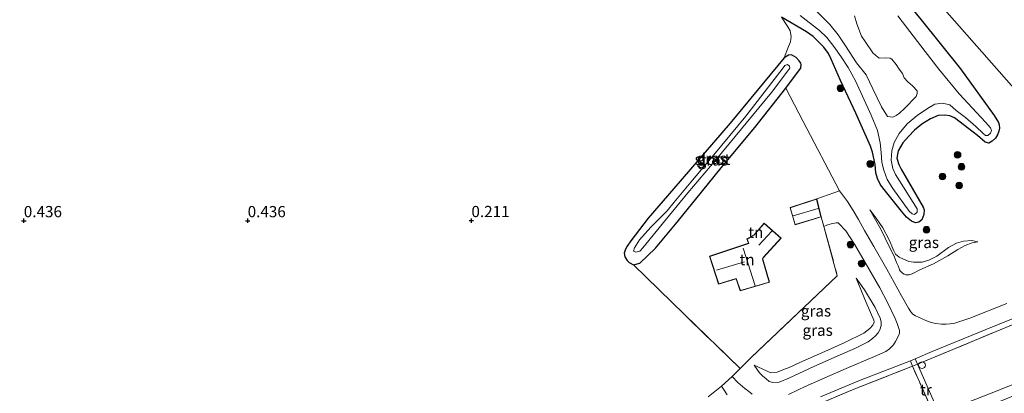
# Model space of a CAD drawing. Units: metres. Extents: x 59997 to 70010, y 406249 to 412501.
# Drawn here: x 64599 to 64819, y 406812 to 406895 of the extents above; entities that cross this region are included whole.
import ezdxf
from ezdxf.enums import TextEntityAlignment as Align

# ---------------------------------------------------------------- set-up
doc = ezdxf.new("R2010")
doc.units = ezdxf.units.M
doc.linetypes.add('IE-TERREINAFSCHEIDING', pattern=[10, 8, -2])
doc.layers.get('0').update_dxf_attribs({"lineweight": 25})
for name, color, linetype, lineweight in [('B-ME-GR-BOOM-S-B1', 93, 'Continuous', 18), ('B-ME-GW-HOOGTEPUNT-S-B1', 10, 'Continuous', 25), ('B-ME-GW-INSTEEKWATERGANG-L-B1', 10, 'Continuous', 25), ('B-ME-GW-KRUINLIJN-L-B1', 93, 'Continuous', 18), ('B-ME-GW-TEENLIJN-L-B1', 93, 'Continuous', 18), ('B-ME-IE-GRASLAND-GV-B6', 93, 'Continuous', 18), ('B-ME-IE-GRONDWERKLIJN-GROND_INGERICHT-GV-B6', 253, 'Continuous', 18), ('B-ME-IE-HULPGEOMETRIE-L-B1', 53, 'Continuous', 18), ('B-ME-IE-INRICHTINGSELEMENT-S-B1', 253, 'Continuous', 18), ('B-ME-IE-TERREINAFSCHEIDING-DOORGANG-L-B1', 8, 'IE-TERREINAFSCHEIDING-KUNSTMATIG-OPEN', 18), ('B-ME-IE-TERREINAFSCHEIDING-RASTERHEKWERK-L-B1', 8, 'IE-TERREINAFSCHEIDING', 18), ('B-ME-KG-KADASTRAAL-DAKRAND-L-B1', 13, 'Continuous', 18), ('B-ME-KG-KADASTRAAL-NOKLIJN-L-B1', 13, 'Continuous', 18), ('B-ME-OG-BEBOUWING-GV-B6', 173, 'Continuous', 18), ('B-ME-OG-WATER-GV-B6', 153, 'Continuous', 18), ('B-ME-VH-VERH_SOORT-BITUMEN-GV-B6', 8, 'IE-TERREINAFSCHEIDING-NATUURLIJK-HOUTWAL', 18), ('B-ME-VH-VERH_SOORT-GV-B6', 8, 'Continuous', 18), ('B-ME-VH-VERH_SOORT-HALF_VERHARDING-GV-B6', 8, 'IE-TERREINAFSCHEIDING-NATUURLIJK-HOUTWAL', 18)]:
    doc.layers.add(name, color=color, linetype=linetype, lineweight=lineweight)
doc.styles.add('NLCS-ISO', font='NLCS-ISO.TTF')
doc.linetypes.add('IE-TERREINAFSCHEIDING-KUNSTMATIG-OPEN', pattern='A,7,-1.5,[67,NLCS.SHX,S=0.75,R=0,X=0,Y=0],-1.5', length=10)
doc.linetypes.add('IE-TERREINAFSCHEIDING-NATUURLIJK-HOUTWAL', pattern='A,7,-1.5,[67,NLCS.SHX,S=0.75,R=45,X=0,Y=0],-1.5,7,-1.5,[70,NLCS.SHX,S=0.75,R=0,X=0,Y=0],-1.5', length=20)

# ---------------------------------------------------------------- blocks, each defined once
blk = doc.blocks.new('dtb')
blk.add_circle((0, 0), 0.75)
blk = doc.blocks.new('boom')
blk.add_hatch(color=256).paths.add_polyline_path([(-0.75, 0, 1), (0.75, 0, 1)])
blk.add_circle((0, 0), 0.75)
blk = doc.blocks.new('hoogtepunt')
for p, q in [((-0.5, 0), (0.5, 0)), ((0, 0.5), (0, -0.5))]:
    blk.add_line(p, q)

msp = doc.modelspace()

# ---------------------------------------------------------------- linework, layer by layer
at = {"layer": 'B-ME-GW-INSTEEKWATERGANG-L-B1'}
for points in [[(64794.1762, 406902.4705, -0.0371), (64800.4176, 406894.8247, -0.1362), (64809.2467, 406883.8498, -0.1858), (64816.7506, 406873.4426, -0.2849), (64817.675, 406871.895, -0.321), (64817.8255, 406871.3986, -0.2849), (64817.9036, 406870.6453, -0.2849), (64817.7767, 406869.942, -0.2849), (64817.4878, 406869.15, -0.2849), (64817.0299, 406868.3924, -0.2849), (64816.3042, 406867.7075, -0.2849), (64815.5789, 406867.3222, -0.3344), (64814.7503, 406867.4986, -0.4466), (64813.0255, 406868.9829, -0.5491), (64807.895, 406872.936, -0.795), (64806.844, 406873.411, -0.875), (64805.696, 406873.533, -0.862), (64804.2, 406873.446, -0.85), (64802.51, 406872.729, -0.854), (64800.585, 406871.552, -0.854), (64798.973, 406870.22, -0.845), (64797.578, 406868.815, -0.837), (64796.336, 406867.337, -0.826), (64795.289, 406865.588, -0.818), (64795.027, 406863.972, -0.81), (64795.48, 406862.546, -0.808), (64795.97, 406861.511, -0.789), (64800.914, 406852.994, -0.139), (64801.079, 406852.441, -0.008), (64801.036, 406851.412, 0.121), (64800.607, 406850.233, 0.199), (64799.923, 406849.71, 0.312), (64799.152, 406849.512, 0.323), (64798.282, 406849.911, 0.325), (64797.176, 406850.764, 0.318), (64796.02, 406852.14, 0.297), (64792.463, 406856.567, 0.1), (64791.358, 406857.988, 0.024), (64790.663, 406859.413, -0.018), (64790.29, 406860.702, 0.015), (64790.192, 406862.511, 0.02), (64789.601, 406865.313, -0.021), (64789.113, 406866.646, -0.014), (64785.872, 406873.959, -0.029), (64782.442, 406881.238, -0.098), (64780.31, 406886, -0.16), (64779.741, 406887.263, -0.169), (64778.67, 406888.674, -0.155), (64776.31, 406891.078, -0.077), (64774.822, 406892.105, -0.016), (64769.2502, 406895.4063, -0.004)], [(64736.168, 406840.142, 0.137), (64737.582, 406840.502, 0.055), (64741.099, 406843.887, 0.097), (64745.537, 406849.202, 0.163), (64750.079, 406854.821, 0.237), (64755.797, 406861.772, 0.28), (64763.32, 406870.759, 0.282), (64770.1759, 406879.5636, 0.1942), (64772.8449, 406883.0296, 0.0951), (64773.5786, 406884.0408, 0.0455), (64773.6479, 406884.8289, 0.0455), (64773.534, 406885.1307, 0.0455), (64773.2224, 406885.6591, 0.0455), (64772.5205, 406886.403, 0.0455), (64771.4935, 406886.9873, 0.0455), (64770.7768, 406886.911, 0.0951), (64769.8586, 406886.331, 0.1942), (64757.8001, 406871.7885, 0.0951), (64745.2018, 406857.1856, -0.004), (64739.4922, 406850.5465, -0.004), (64735.5572, 406845.4898, 0.0951), (64734.7423, 406844.3499, 0.1447), (64734.3677, 406843.6673, 0.1447), (64734.1289, 406842.7634, 0.1447), (64734.2648, 406841.9252, 0.1447), (64734.752, 406841.121, 0.154), (64735.237, 406840.696, 0.147), (64736.168, 406840.142, 0.137)]]:
    msp.add_polyline3d(points, dxfattribs=at)
at = {"layer": 'B-ME-GW-KRUINLIJN-L-B1'}
for points in [[(64788.9993, 406852.4131, 0.2446), (64790.3864, 406850.6071, 0.5419), (64791.8491, 406848.4, 0.7401), (64793.2843, 406845.7507, 1.0374), (64794.1349, 406843.7904, 1.2357), (64794.3235, 406843.2556, 1.4339), (64794.7137, 406842.5741, 1.4339), (64795.5075, 406841.8982, 1.4339), (64797.7054, 406840.9337, 1.4339), (64798.7533, 406840.7301, 1.4339), (64800.6295, 406840.7855, 1.4339), (64802.1501, 406841.2252, 1.533), (64803.9082, 406842.1186, 1.533), (64806.5742, 406844.0325, 1.4339), (64808.3468, 406844.9795, 1.2357), (64809.8839, 406845.4378, 1.1366), (64811.7911, 406845.5653, 0.9383), (64813.0696, 406845.3223, 0.8392)], [(64763.129, 406817.752, 0.44), (64763.8096, 406816.8322, 0.5915), (64764.363, 406816.0715, 0.6906), (64764.9998, 406815.3862, 0.8392), (64765.821, 406814.712, 0.993), (64766.4814, 406814.1785, 1.087), (64767.2856, 406813.9433, 1.087), (64768.7042, 406814.0254, 1.087), (64770.8532, 406814.8539, 1.087), (64776.4404, 406817.4915, 1.087), (64782.343, 406820.0696, 0.9879), (64785.607, 406821.4952, 0.9879), (64788.576, 406822.9883, 0.9879), (64789.5465, 406823.7492, 1.0374), (64790.2226, 406824.3599, 1.0374), (64790.8359, 406824.9934, 1.0374), (64791.1942, 406825.6944, 1.0374), (64791.4933, 406826.6094, 1.0374), (64791.5069, 406827.4463, 1.0374), (64791.2571, 406828.2856, 1.0374), (64790.1455, 406830.6777, 0.8888), (64787.748, 406834.577, 0.641), (64785.889, 406837.204, 0.381)], [(64804.4715, 406806.9948, 6.6473), (64817.787, 406812.1918, 6.5594), (64832.5651, 406818.1239, 6.5302), (64863.8141, 406831.159, 6.7058)]]:
    msp.add_polyline3d(points, dxfattribs=at)
at = {"layer": 'B-ME-GW-TEENLIJN-L-B1'}
for points in [[(64788.9993, 406852.4131, 0.2446), (64791.5037, 406847.9447, 0.3437), (64793.2952, 406844.2778, 0.4428), (64794.3959, 406842.0809, 0.641), (64794.9647, 406840.7186, 0.7401), (64795.3101, 406839.9289, 0.7401), (64795.4975, 406839.3753, 0.8392), (64795.6278, 406839.0812, 0.8392), (64795.7841, 406838.836, 0.8392), (64796.0563, 406838.5207, 0.8392), (64796.2922, 406838.2849, 0.8392), (64796.6535, 406838.0463, 0.8392), (64796.9774, 406837.9052, 0.8392), (64797.3692, 406837.8989, 0.8392), (64797.7849, 406837.9391, 0.8392), (64798.4626, 406838.1716, 0.8392), (64800.1325, 406839.0696, 0.8392), (64803.2041, 406840.3917, 0.8392), (64806.3898, 406842.1784, 0.8392), (64808.5937, 406843.609, 0.8392), (64810.2669, 406844.4806, 0.8392), (64811.7994, 406845.0445, 0.8392), (64813.0696, 406845.3223, 0.8392)], [(64785.889, 406837.204, 0.381), (64788.145, 406831.733, 0.585), (64789.832, 406827.841, 0.44), (64789.904, 406827.342, 0.421), (64789.664, 406826.703, 0.417), (64788.99, 406825.946, 0.437), (64787.612, 406824.941, 0.464), (64783.411, 406822.836, 0.657), (64779.586, 406821.119, 0.619), (64773.354, 406818.413, 0.565), (64770.965, 406817.297, 0.475), (64769.545, 406816.77, 0.469), (64768.246, 406816.244, 0.478), (64766.849, 406816.093, 0.475), (64763.129, 406817.752, 0.44)]]:
    msp.add_polyline3d(points, dxfattribs=at)
at = {"layer": 'B-ME-IE-GRASLAND-GV-B6'}
for points in [[(64753.1137, 406956.7238, 0.3618), (64833.3327, 406865.7306, 0.1017)], [(64753.1137, 406956.7238, 0.3618), (64762.0521, 406951.2625, 0.3951), (64781.0748, 406939.6289, 0.3951), (64808.0296, 406923.1733, 0.296), (64830.9328, 406909.2384, 0.296), (64845.7923, 406899.9254, 0.296), (64859.3303, 406891.56, 0.1969), (64868.9961, 406885.752, 0.0978), (64869.9319, 406885.0485, 0.0978), (64870.39, 406884.4057, 0.0978), (64870.6176, 406883.8025, 0.0978), (64870.8392, 406883.3046, 0.0978), (64870.7622, 406882.8072, 0.0978), (64870.5741, 406882.409, 0.0978), (64869.865, 406881.9105, 0.0978), (64867.3374, 406881.2725, 0.0978), (64861.5395, 406880.394, 0.1969), (64858.2452, 406879.3423, 0.0978), (64848.6937, 406875.8883, 0.0978), (64843.2389, 406873.2678, 0.0978), (64835.775, 406867.9778, 0.0978), (64833.5382, 406865.9117, 0.0978), (64833.3327, 406865.7306, 0.1017), (64753.1137, 406956.7238, 0.3618)], [(64794.1762, 406902.4705, -0.0371), (64800.4176, 406894.8247, -0.1362), (64809.2467, 406883.8498, -0.1858), (64816.7506, 406873.4426, -0.2849), (64817.675, 406871.895, -0.321), (64817.8255, 406871.3986, -0.2849), (64817.9036, 406870.6453, -0.2849), (64817.7767, 406869.942, -0.2849), (64817.4878, 406869.15, -0.2849), (64817.0299, 406868.3924, -0.2849), (64816.3042, 406867.7075, -0.2849), (64815.5789, 406867.3222, -0.3344), (64814.7503, 406867.4986, -0.4466), (64813.0255, 406868.9829, -0.5491), (64807.895, 406872.936, -0.795), (64806.844, 406873.411, -0.875), (64805.696, 406873.533, -0.862), (64804.2, 406873.446, -0.85), (64802.51, 406872.729, -0.854), (64800.585, 406871.552, -0.854), (64798.973, 406870.22, -0.845), (64797.578, 406868.815, -0.837), (64796.336, 406867.337, -0.826), (64795.289, 406865.588, -0.818), (64795.027, 406863.972, -0.81), (64795.48, 406862.546, -0.808), (64795.97, 406861.511, -0.789), (64800.914, 406852.994, -0.139), (64801.079, 406852.441, -0.008), (64801.036, 406851.412, 0.121), (64800.607, 406850.233, 0.199), (64799.923, 406849.71, 0.312), (64799.152, 406849.512, 0.323), (64798.282, 406849.911, 0.325), (64797.176, 406850.764, 0.318), (64796.02, 406852.14, 0.297), (64792.463, 406856.567, 0.1), (64791.358, 406857.988, 0.024), (64790.663, 406859.413, -0.018), (64790.29, 406860.702, 0.015), (64790.192, 406862.511, 0.02), (64789.601, 406865.313, -0.021), (64789.113, 406866.646, -0.014), (64785.872, 406873.959, -0.029), (64782.442, 406881.238, -0.098), (64780.31, 406886, -0.16), (64779.741, 406887.263, -0.169), (64778.67, 406888.674, -0.155), (64776.31, 406891.078, -0.077), (64774.822, 406892.105, -0.016), (64769.2502, 406895.4063, -0.004)], [(64819.5822, 406831.5533, 1.2179), (64811.276, 406828.2541, 1.1593), (64809.0769, 406827.5098, 1.1593), (64807.9567, 406827.1792, 1.1593), (64806.919, 406826.9775, 1.1593), (64805.9963, 406826.9288, 1.1593), (64804.988, 406826.9163, 1.13), (64803.7156, 406827.0482, 1.1008), (64802.7023, 406827.2747, 1.0422), (64801.4976, 406827.7282, 1.0422), (64800.5019, 406828.1641, 0.9837), (64799.1481, 406828.7928, 0.9251), (64798.6046, 406829.1535, 0.9251), (64798.1535, 406829.697, 0.8666), (64797.6345, 406830.4861, 0.808), (64796.0245, 406833.261, 0.7024), (64792.7771, 406839.1783, 0.5537), (64789.8985, 406844.2777, 0.3017), (64788.8419, 406846.0428, 0.2272), (64787.7681, 406847.8525, 0.1821), (64786.4174, 406850.2872, 0.1035), (64785.258, 406852.2728, 0.1035), (64783.9657, 406854.2771, 0.1035), (64782.2039, 406856.6509, 0.1035), (64774.058, 406872.154, 0.263), (64770.1759, 406879.5636, 0.1942), (64772.8449, 406883.0296, 0.0951), (64773.5786, 406884.0408, 0.0455), (64773.6479, 406884.8289, 0.0455), (64773.534, 406885.1307, 0.0455), (64773.2224, 406885.6591, 0.0455), (64772.5205, 406886.403, 0.0455), (64771.4935, 406886.9873, 0.0455), (64770.7768, 406886.911, 0.0951), (64769.8586, 406886.331, 0.1942), (64770.826, 406888.888, 0.033), (64771.215, 406889.899, -0.021), (64771.4247, 406891.1001, -0.004), (64771.1772, 406892.3548, -0.0536), (64770.6564, 406893.2661, -0.004), (64769.2502, 406895.4063, -0.004), (64774.822, 406892.105, -0.016), (64776.31, 406891.078, -0.077), (64778.67, 406888.674, -0.155), (64779.741, 406887.263, -0.169), (64780.31, 406886, -0.16), (64782.442, 406881.238, -0.098), (64785.872, 406873.959, -0.029), (64789.113, 406866.646, -0.014), (64789.601, 406865.313, -0.021), (64790.192, 406862.511, 0.02), (64790.29, 406860.702, 0.015), (64790.663, 406859.413, -0.018), (64791.358, 406857.988, 0.024), (64792.463, 406856.567, 0.1), (64796.02, 406852.14, 0.297), (64797.176, 406850.764, 0.318), (64798.282, 406849.911, 0.325), (64799.152, 406849.512, 0.323), (64799.923, 406849.71, 0.312), (64800.607, 406850.233, 0.199), (64801.036, 406851.412, 0.121), (64801.079, 406852.441, -0.008), (64800.914, 406852.994, -0.139), (64795.97, 406861.511, -0.789), (64795.48, 406862.546, -0.808), (64795.027, 406863.972, -0.81), (64795.289, 406865.588, -0.818), (64796.336, 406867.337, -0.826), (64797.578, 406868.815, -0.837), (64798.973, 406870.22, -0.845), (64800.585, 406871.552, -0.854), (64802.51, 406872.729, -0.854), (64804.2, 406873.446, -0.85), (64805.696, 406873.533, -0.862), (64806.844, 406873.411, -0.875), (64807.895, 406872.936, -0.795), (64813.0255, 406868.9829, -0.5491), (64814.7503, 406867.4986, -0.4466), (64815.5789, 406867.3222, -0.3344), (64816.3042, 406867.7075, -0.2849), (64817.0299, 406868.3924, -0.2849), (64817.4878, 406869.15, -0.2849), (64817.7767, 406869.942, -0.2849), (64817.9036, 406870.6453, -0.2849), (64817.8255, 406871.3986, -0.2849), (64817.675, 406871.895, -0.321), (64816.7506, 406873.4426, -0.2849), (64809.2467, 406883.8498, -0.1858), (64800.4176, 406894.8247, -0.1362), (64794.1762, 406902.4705, -0.0371)], [(64773.442, 406895.736, -1.3915), (64777.73, 406892.438, -1.3915), (64779.362, 406890.852, -1.3915), (64780.963, 406888.853, -1.3915), (64782.601, 406886.526, -1.3915), (64784.116, 406884.207, -1.3915), (64785.807, 406881.218, -1.3915), (64789.252, 406873.577, -1.3915), (64790.657, 406870.096, -1.3915), (64791.3, 406867.339, -1.3915), (64791.505, 406865.21, -1.3915), (64791.676, 406862.987, -1.3915), (64792.09, 406861.244, -1.3915), (64792.819, 406859.166, -1.3915), (64794.073, 406857.152, -1.3915), (64797.745, 406852.141, -1.3915), (64798.414, 406851.556, -1.3915), (64798.978, 406851.41, -1.3915), (64799.517, 406851.937, -1.3915), (64799.514, 406852.63, -1.3915), (64794.671, 406860.279, -1.3915), (64794.123, 406861.637, -1.3915), (64793.701, 406863.477, -1.3915), (64793.868, 406865.578, -1.3915), (64794.418, 406867.441, -1.3915), (64795.522, 406869.471, -1.3915), (64797.3, 406871.629, -1.3915), (64799.552, 406873.46, -1.3915), (64801.84, 406875.039, -1.3915), (64803.4697, 406875.9721, -1.3915), (64805.2118, 406876.2564, -1.3915), (64806.8354, 406875.8428, -1.3915), (64808.2788, 406874.5837, -1.3915), (64810.3278, 406873.0345, -1.3915), (64812.6669, 406871.0364, -1.3915), (64814.2591, 406869.4883, -1.3915), (64814.8343, 406869, -1.3915), (64815.3169, 406869.0193, -1.3915), (64815.9271, 406869.5325, -1.3915), (64816.1473, 406870.1469, -1.3915), (64815.9447, 406870.747, -1.3915), (64814.7852, 406871.9938, -1.3915), (64808.914, 406878.3305, -1.3915), (64804.4005, 406883.7748, -1.3915), (64801.3445, 406887.7645, -1.3915), (64795.2131, 406895.7028, -1.3915)], [(64793.9187, 406886.0059, -1.3942), (64794.8675, 406884.8241, -1.3942), (64795.5583, 406883.8394, -1.3942), (64796.2697, 406882.803, -1.3942), (64796.6382, 406881.9059, -1.3942), (64797.4861, 406880.9478, -1.3942), (64798.5388, 406880.1074, -1.3942), (64799.5539, 406879, -1.3942), (64799.5715, 406878.383, -1.3942), (64799.31, 406877.7149, -1.3942), (64796.7137, 406875.0248, -1.3942), (64795.5937, 406873.9547, -1.3942), (64794.8468, 406873.4531, -1.3942), (64794.0752, 406873.0738, -1.3942), (64792.9552, 406873.2395, -1.3942), (64791.545, 406875.4014, -1.3942), (64789.6252, 406879.388, -1.3942), (64788.1773, 406882.5187, -1.3942), (64785.9784, 406885.2183, -1.3942), (64783.5064, 406888.997, -1.3942), (64781.9045, 406891.4304, -1.3942), (64780.0274, 406893.7422, -1.3942), (64777.1116, 406896.6482, -1.3942)], [(64785.5369, 406895.7332, -1.3942), (64786.0982, 406893.929, -1.3942), (64787.1188, 406891.18, -1.3942), (64787.9642, 406889.957, -1.3942), (64789.6219, 406887.4738, -1.3942), (64790.3464, 406886.8265, -1.3942), (64791.0296, 406886.2827, -1.3942), (64792.5592, 406886.3522, -1.3942), (64793.4995, 406886.2468, -1.3942), (64793.9187, 406886.0059, -1.3942)], [(64769.8586, 406886.331, 0.1942), (64770.7768, 406886.911, 0.0951), (64771.4935, 406886.9873, 0.0455), (64772.5205, 406886.403, 0.0455), (64773.2224, 406885.6591, 0.0455), (64773.534, 406885.1307, 0.0455), (64773.6479, 406884.8289, 0.0455), (64773.5786, 406884.0408, 0.0455), (64772.8449, 406883.0296, 0.0951), (64770.1759, 406879.5636, 0.1942), (64763.32, 406870.759, 0.282), (64755.797, 406861.772, 0.28), (64750.079, 406854.821, 0.237), (64745.537, 406849.202, 0.163), (64741.099, 406843.887, 0.097), (64737.582, 406840.502, 0.055), (64736.168, 406840.142, 0.137), (64735.237, 406840.696, 0.147), (64734.752, 406841.121, 0.154), (64734.2648, 406841.9252, 0.1447), (64734.1289, 406842.7634, 0.1447), (64734.3677, 406843.6673, 0.1447), (64734.7423, 406844.3499, 0.1447), (64735.5572, 406845.4898, 0.0951), (64739.4922, 406850.5465, -0.004), (64745.2018, 406857.1856, -0.004), (64757.8001, 406871.7885, 0.0951), (64769.8586, 406886.331, 0.1942)], [(64748.342, 406856.258, -0.704), (64754.626, 406863.652, -0.704), (64766.98, 406878.612, -0.704), (64770.691, 406883.41, -0.704), (64771.085, 406884.039, -0.704), (64771.016, 406884.495, -0.704), (64770.554, 406884.807, -0.704), (64770, 406884.589, -0.704), (64769.598, 406884.082, -0.704), (64761.257, 406873.343, -0.704), (64754.131, 406864.678, -0.704), (64749.006, 406858.601, -0.704), (64745.3013, 406854.1225, -0.704), (64743.6679, 406852.24, -0.704), (64740.023, 406848.534, -0.704), (64737.519, 406845.707, -0.704), (64736.399, 406843.972, -0.704), (64736.185, 406843.208, -0.704), (64736.686, 406842.962, -0.704), (64737.575, 406843.241, -0.704), (64738.271, 406843.969, -0.704), (64743.564, 406850.415, -0.704), (64748.342, 406856.258, -0.704)], [(64788.9993, 406852.4131, 0.2446), (64791.5037, 406847.9447, 0.3437), (64793.2952, 406844.2778, 0.4428), (64794.3959, 406842.0809, 0.641), (64794.9647, 406840.7186, 0.7401), (64795.3101, 406839.9289, 0.7401), (64795.4975, 406839.3753, 0.8392), (64795.6278, 406839.0812, 0.8392), (64795.7841, 406838.836, 0.8392), (64796.0563, 406838.5207, 0.8392), (64796.2922, 406838.2849, 0.8392), (64796.6535, 406838.0463, 0.8392), (64796.9774, 406837.9052, 0.8392), (64797.3692, 406837.8989, 0.8392), (64797.7849, 406837.9391, 0.8392), (64798.4626, 406838.1716, 0.8392), (64800.1325, 406839.0696, 0.8392), (64803.2041, 406840.3917, 0.8392), (64806.3898, 406842.1784, 0.8392), (64808.5937, 406843.609, 0.8392), (64810.2669, 406844.4806, 0.8392), (64811.7994, 406845.0445, 0.8392), (64813.0696, 406845.3223, 0.8392), (64811.7911, 406845.5653, 0.9383), (64809.8839, 406845.4378, 1.1366), (64808.3468, 406844.9795, 1.2357), (64806.5742, 406844.0325, 1.4339), (64803.9082, 406842.1186, 1.533), (64802.1501, 406841.2252, 1.533), (64800.6295, 406840.7855, 1.4339), (64798.7533, 406840.7301, 1.4339), (64797.7054, 406840.9337, 1.4339), (64795.5075, 406841.8982, 1.4339), (64794.7137, 406842.5741, 1.4339), (64794.3235, 406843.2556, 1.4339), (64794.1349, 406843.7904, 1.2357), (64793.2843, 406845.7507, 1.0374), (64791.8491, 406848.4, 0.7401), (64790.3864, 406850.6071, 0.5419), (64788.9993, 406852.4131, 0.2446)], [(64788.9993, 406852.4131, 0.2446), (64790.3864, 406850.6071, 0.5419), (64791.8491, 406848.4, 0.7401), (64793.2843, 406845.7507, 1.0374), (64794.1349, 406843.7904, 1.2357), (64794.3235, 406843.2556, 1.4339), (64794.7137, 406842.5741, 1.4339), (64795.5075, 406841.8982, 1.4339), (64797.7054, 406840.9337, 1.4339), (64798.7533, 406840.7301, 1.4339), (64800.6295, 406840.7855, 1.4339), (64802.1501, 406841.2252, 1.533), (64803.9082, 406842.1186, 1.533), (64806.5742, 406844.0325, 1.4339), (64808.3468, 406844.9795, 1.2357), (64809.8839, 406845.4378, 1.1366), (64811.7911, 406845.5653, 0.9383), (64813.0696, 406845.3223, 0.8392), (64811.7994, 406845.0445, 0.8392), (64810.2669, 406844.4806, 0.8392), (64808.5937, 406843.609, 0.8392), (64806.3898, 406842.1784, 0.8392), (64803.2041, 406840.3917, 0.8392), (64800.1325, 406839.0696, 0.8392), (64798.4626, 406838.1716, 0.8392), (64797.7849, 406837.9391, 0.8392), (64797.3692, 406837.8989, 0.8392), (64796.9774, 406837.9052, 0.8392), (64796.6535, 406838.0463, 0.8392), (64796.2922, 406838.2849, 0.8392), (64796.0563, 406838.5207, 0.8392), (64795.7841, 406838.836, 0.8392), (64795.6278, 406839.0812, 0.8392), (64795.4975, 406839.3753, 0.8392), (64795.3101, 406839.9289, 0.7401), (64794.9647, 406840.7186, 0.7401), (64794.3959, 406842.0809, 0.641), (64793.2952, 406844.2778, 0.4428), (64791.5037, 406847.9447, 0.3437), (64788.9993, 406852.4131, 0.2446)], [(64759.983, 406817.015, 0.183), (64762.409, 406819.419, 0.252), (64781.707, 406837.716, 0.214), (64778.732, 406848.699, 0.216), (64779.344, 406848.995, 0.214), (64780.362, 406849.311, 0.212), (64781.482, 406849.557, 0.212), (64781.93, 406849.514, 0.212), (64782.076, 406849.399, 0.214), (64783.579, 406847.758, 0.207), (64785.558, 406844.751, 0.295), (64787.934, 406840.683, 0.386), (64791.2029, 406835.045, 0.6324), (64792.915, 406831.7683, 0.7641), (64794.6237, 406828.2208, 0.8959), (64795.0688, 406827.0767, 0.969), (64795.3775, 406826.1596, 1.0276), (64795.5741, 406825.4879, 1.0422), (64795.6355, 406824.8961, 1.0569), (64795.4104, 406824.3119, 1.0715), (64794.7392, 406823.0324, 1.128), (64794.2472, 406822.3559, 1.1554), (64793.8691, 406821.9259, 1.17), (64793.3645, 406821.441, 1.17), (64792.5516, 406820.8166, 1.1993), (64790.0297, 406819.7499, 1.1993), (64783.6803, 406817.0542, 1.2871), (64778.9389, 406814.9326, 1.3671), (64774.5467, 406813.0386, 1.3671), (64772.959, 406812.2986, 1.3671), (64770.8248, 406811.2547, 1.3423)], [(64799.6028, 406817.9962, 1.3795), (64799.2925, 406818.7065, 1.3796), (64799.1056, 406819.2257, 1.3827), (64802.8881, 406820.854, 1.3827), (64814.7212, 406825.6674, 1.3686), (64823.3341, 406829.1244, 1.3973), (64833.9221, 406833.2673, 1.4272), (64844.5011, 406837.6524, 1.3979), (64854.4737, 406841.7534, 1.3394), (64855.3011, 406840.8142, 1.3821), (64848.0133, 406837.776, 1.4406), (64833.9036, 406832.1238, 1.4909), (64828.1483, 406829.8466, 1.4909), (64799.6028, 406817.9962, 1.3795)], [(64763.129, 406817.752, 0.44), (64766.849, 406816.093, 0.475), (64768.246, 406816.244, 0.478), (64769.545, 406816.77, 0.469), (64770.965, 406817.297, 0.475), (64773.354, 406818.413, 0.565), (64779.586, 406821.119, 0.619), (64783.411, 406822.836, 0.657), (64787.612, 406824.941, 0.464), (64788.99, 406825.946, 0.437), (64789.664, 406826.703, 0.417), (64789.904, 406827.342, 0.421), (64789.832, 406827.841, 0.44), (64788.145, 406831.733, 0.585), (64785.889, 406837.204, 0.381), (64787.748, 406834.577, 0.641), (64790.1455, 406830.6777, 0.8888), (64791.2571, 406828.2856, 1.0374), (64791.5069, 406827.4463, 1.0374), (64791.4933, 406826.6094, 1.0374), (64791.1942, 406825.6944, 1.0374), (64790.8359, 406824.9934, 1.0374), (64790.2226, 406824.3599, 1.0374), (64789.5465, 406823.7492, 1.0374), (64788.576, 406822.9883, 0.9879), (64785.607, 406821.4952, 0.9879), (64782.343, 406820.0696, 0.9879), (64776.4404, 406817.4915, 1.087), (64770.8532, 406814.8539, 1.087), (64768.7042, 406814.0254, 1.087), (64767.2856, 406813.9433, 1.087), (64766.4814, 406814.1785, 1.087), (64765.821, 406814.712, 0.993), (64764.9998, 406815.3862, 0.8392), (64764.363, 406816.0715, 0.6906), (64763.8096, 406816.8322, 0.5915), (64763.129, 406817.752, 0.44)], [(64763.129, 406817.752, 0.44), (64763.8096, 406816.8322, 0.5915), (64764.363, 406816.0715, 0.6906), (64764.9998, 406815.3862, 0.8392), (64765.821, 406814.712, 0.993), (64766.4814, 406814.1785, 1.087), (64767.2856, 406813.9433, 1.087), (64768.7042, 406814.0254, 1.087), (64770.8532, 406814.8539, 1.087), (64776.4404, 406817.4915, 1.087), (64782.343, 406820.0696, 0.9879), (64785.607, 406821.4952, 0.9879), (64788.576, 406822.9883, 0.9879), (64789.5465, 406823.7492, 1.0374), (64790.2226, 406824.3599, 1.0374), (64790.8359, 406824.9934, 1.0374), (64791.1942, 406825.6944, 1.0374), (64791.4933, 406826.6094, 1.0374), (64791.5069, 406827.4463, 1.0374), (64791.2571, 406828.2856, 1.0374), (64790.1455, 406830.6777, 0.8888), (64787.748, 406834.577, 0.641), (64785.889, 406837.204, 0.381), (64788.145, 406831.733, 0.585), (64789.832, 406827.841, 0.44), (64789.904, 406827.342, 0.421), (64789.664, 406826.703, 0.417), (64788.99, 406825.946, 0.437), (64787.612, 406824.941, 0.464), (64783.411, 406822.836, 0.657), (64779.586, 406821.119, 0.619), (64773.354, 406818.413, 0.565), (64770.965, 406817.297, 0.475), (64769.545, 406816.77, 0.469), (64768.246, 406816.244, 0.478), (64766.849, 406816.093, 0.475), (64763.129, 406817.752, 0.44)], [(64777.9203, 406810.7462, 1.4088), (64786.6689, 406814.3703, 1.3795), (64798.0337, 406818.7814, 1.3795), (64798.2175, 406818.2775, 1.3795), (64798.4992, 406817.5664, 1.3795), (64785.65, 406812.492, 1.448), (64776.972, 406808.899, 1.461)], [(64762.6764, 406811.3512, 0.8978), (64761.85, 406811.9724, 0.7987), (64761.0174, 406812.5493, 0.6996), (64759.4964, 406813.9408, 0.5509), (64758.244, 406815.276, 0.478), (64759.983, 406817.015, 0.183)], [(64752.883, 406810.727, 0.398), (64755.826, 406813.114, 0.523)], [(64755.826, 406813.114, 0.523), (64756.3184, 406812.4397, 0.5276), (64757.1379, 406811.1748, 0.6763)]]:
    msp.add_polyline3d(points, dxfattribs=at)
at = {"layer": 'B-ME-IE-GRONDWERKLIJN-GROND_INGERICHT-GV-B6'}
for points in [[(64769.2502, 406895.4063, -0.004), (64770.6564, 406893.2661, -0.004), (64771.1772, 406892.3548, -0.0536), (64771.4247, 406891.1001, -0.004), (64771.215, 406889.899, -0.021), (64770.826, 406888.888, 0.033), (64769.8586, 406886.331, 0.1942), (64757.8001, 406871.7885, 0.0951), (64745.2018, 406857.1856, -0.004), (64739.4922, 406850.5465, -0.004), (64735.5572, 406845.4898, 0.0951), (64734.7423, 406844.3499, 0.1447), (64734.3677, 406843.6673, 0.1447), (64734.1289, 406842.7634, 0.1447), (64734.2648, 406841.9252, 0.1447), (64734.752, 406841.121, 0.154), (64735.237, 406840.696, 0.147), (64736.168, 406840.142, 0.137), (64747.548, 406829.091, 0.159), (64759.983, 406817.015, 0.183), (64758.244, 406815.276, 0.478), (64755.826, 406813.114, 0.523), (64752.883, 406810.727, 0.398)], [(64782.2039, 406856.6509, 0.1035), (64777.109, 406854.852, 0.228), (64771.146, 406852.92, 0.228), (64772.275, 406849.065, 0.228), (64778.12, 406850.853, 0.228), (64778.732, 406848.699, 0.216), (64781.707, 406837.716, 0.214), (64762.409, 406819.419, 0.252), (64759.983, 406817.015, 0.183), (64747.548, 406829.091, 0.159), (64736.168, 406840.142, 0.137), (64737.582, 406840.502, 0.055), (64741.099, 406843.887, 0.097), (64745.537, 406849.202, 0.163), (64750.079, 406854.821, 0.237), (64755.797, 406861.772, 0.28), (64763.32, 406870.759, 0.282), (64770.1759, 406879.5636, 0.1942), (64774.058, 406872.154, 0.263), (64782.2039, 406856.6509, 0.1035)], [(64761.532, 406845.943, 0.224), (64761.872, 406844.978, 0.224), (64753.132, 406842.07, 0.224), (64755.197, 406835.882, 0.224), (64759.1, 406837.042, 0.224), (64760.016, 406834.349, 0.224), (64766.577, 406836.276, 0.224), (64765.057, 406841.415, 0.224), (64765.179, 406841.742, 0.282), (64769.147, 406846.14, 0.301), (64765.379, 406849.482, 0.224), (64763.028, 406846.788, 0.224), (64761.532, 406845.943, 0.224)], [(64799.6028, 406817.9962, 1.3795), (64828.1483, 406829.8466, 1.4909), (64833.9036, 406832.1238, 1.4909), (64848.0133, 406837.776, 1.4406), (64855.3011, 406840.8142, 1.3821), (64863.8141, 406831.159, 6.7058), (64832.5651, 406818.1239, 6.5302), (64817.787, 406812.1918, 6.5594), (64804.4715, 406806.9948, 6.6473), (64799.6028, 406817.9962, 1.3795)], [(64804.4715, 406806.9948, 6.6473), (64817.787, 406812.1918, 6.5594), (64832.5651, 406818.1239, 6.5302), (64863.8141, 406831.159, 6.7058), (64864.6491, 406830.2115, 6.7236), (64865.4853, 406829.2628, 6.618), (64833.3992, 406815.8945, 6.5009), (64805.4563, 406804.6043, 6.5887), (64804.9625, 406805.8335, 6.6765), (64804.4715, 406806.9948, 6.6473)], [(64776.972, 406808.899, 1.461), (64785.65, 406812.492, 1.448), (64798.4992, 406817.5664, 1.3795), (64803.4284, 406806.5339, 6.6765)]]:
    msp.add_polyline3d(points, dxfattribs=at)
at = {"layer": 'B-ME-IE-HULPGEOMETRIE-L-B1'}
msp.add_polyline3d([(64715.467, 406999.426, 0.627), (64753.1137, 406956.7238, 0.3618), (64833.3327, 406865.7306, 0.1017), (64846.2006, 406851.1337, 0.4206), (64850.8083, 406845.9107, 0.9965), (64852.072, 406844.478, 1.107), (64854.4737, 406841.7534, 1.3394), (64855.3011, 406840.8142, 1.3821), (64863.8141, 406831.159, 6.7058), (64864.6491, 406830.2115, 6.7236), (64865.4853, 406829.2628, 6.618), (64869.4617, 406824.7531, 3.78), (64869.6859, 406824.4989, 3.7057), (64870.3623, 406823.7317, 3.6314), (64872.1206, 406821.7374, 3.6201), (64882.2634, 406810.2323, -0.2841), (64888.641, 406802.998, -1.496), (65077.478, 406588.805, -1.496)], dxfattribs=at)
at = {"layer": 'B-ME-IE-TERREINAFSCHEIDING-DOORGANG-L-B1'}
msp.add_line((64798.4992, 406817.5664, 1.3795), (64799.6028, 406817.9962, 1.3795), dxfattribs=at)
at = {"layer": 'B-ME-IE-TERREINAFSCHEIDING-RASTERHEKWERK-L-B1'}
msp.add_line((64803.4284, 406806.5339, 6.6765), (64798.4992, 406817.5664, 1.3795), dxfattribs=at)
for points in [[(64778.12, 406850.853, 0.228), (64778.732, 406848.699, 0.216), (64781.707, 406837.716, 0.214), (64762.409, 406819.419, 0.252), (64759.983, 406817.015, 0.183), (64747.548, 406829.091, 0.159)], [(64799.6028, 406817.9962, 1.3795), (64828.1483, 406829.8466, 1.4909), (64833.9036, 406832.1238, 1.4909), (64848.0133, 406837.776, 1.4406), (64855.3011, 406840.8142, 1.3821)], [(64555.393, 406607.403, 1.3381), (64570.068, 406621.317, 1.3877), (64609.925, 406659.198, 1.3877), (64645.214, 406692.72, 1.3381), (64682.137, 406728.01, 1.2886), (64717.492, 406761.684, 1.3381), (64746.582, 406789.212, 1.3381), (64751.389, 406793.227, 1.3381), (64758.408, 406798.779, 1.3877), (64766.139, 406803.71, 1.3877), (64770.244, 406805.718, 1.345), (64776.972, 406808.899, 1.461), (64785.65, 406812.492, 1.448), (64798.4992, 406817.5664, 1.3795)]]:
    msp.add_polyline3d(points, dxfattribs=at)
at = {"layer": 'B-ME-KG-KADASTRAAL-DAKRAND-L-B1'}
for points in [[(64771.207, 406852.887, 2.284), (64777.073, 406854.788, 2.287), (64778.06, 406850.887, 2.313), (64772.309, 406849.128, 2.326), (64771.207, 406852.887, 2.284)], [(64753.196, 406842.039, 4.97), (64755.229, 406835.943, 5.14), (64759.131, 406837.103, 5.14), (64760.048, 406834.41, 5.179), (64766.515, 406836.311, 5.371), (64765.003, 406841.42, 5.195), (64765.138, 406841.771, 3.509), (64769.076, 406846.137, 3.0192), (64765.384, 406849.411, 2.946), (64763.067, 406846.756, 3.184), (64762.936, 406846.682, 4.328), (64761.593, 406845.92, 4.338), (64761.935, 406844.946, 4.475), (64753.196, 406842.039, 4.97)]]:
    msp.add_polyline3d(points, dxfattribs=at)
at = {"layer": 'B-ME-KG-KADASTRAAL-NOKLIJN-L-B1'}
for p, q in [((64777.415, 406852.736, 3.486), (64771.868, 406851.099, 3.489)), ((64767.072, 406847.637, 4.391), (64764.194, 406844.525, 4.394)), ((64760.664, 406843.897, 7.252), (64763.372, 406835.497, 7.245)), ((64760.989, 406840.799, 6.973), (64754.694, 406838.956, 7.005))]:
    msp.add_line(p, q, dxfattribs=at)
at = {"layer": 'B-ME-OG-BEBOUWING-GV-B6'}
for points in [[(64777.109, 406854.852, 0.228), (64778.12, 406850.853, 0.228), (64772.275, 406849.065, 0.228), (64771.146, 406852.92, 0.228), (64777.109, 406854.852, 0.228)], [(64765.057, 406841.415, 0.224), (64766.577, 406836.276, 0.224), (64760.016, 406834.349, 0.224), (64759.1, 406837.042, 0.224), (64755.197, 406835.882, 0.224), (64753.132, 406842.07, 0.224), (64761.872, 406844.978, 0.224), (64761.532, 406845.943, 0.224), (64763.028, 406846.788, 0.224), (64765.379, 406849.482, 0.224), (64769.147, 406846.14, 0.301), (64765.179, 406841.742, 0.282), (64765.057, 406841.415, 0.224)], [(64799.6028, 406817.9962, 1.3795), (64804.4715, 406806.9948, 6.6473), (64803.4284, 406806.5339, 6.6765), (64798.4992, 406817.5664, 1.3795), (64799.6028, 406817.9962, 1.3795)]]:
    msp.add_polyline3d(points, dxfattribs=at)
at = {"layer": 'B-ME-OG-WATER-GV-B6'}
for points in [[(64795.2131, 406895.7028, -1.3915), (64801.3445, 406887.7645, -1.3915), (64804.4005, 406883.7748, -1.3915), (64808.914, 406878.3305, -1.3915), (64814.7852, 406871.9938, -1.3915), (64815.9447, 406870.747, -1.3915), (64816.1473, 406870.1469, -1.3915), (64815.9271, 406869.5325, -1.3915), (64815.3169, 406869.0193, -1.3915), (64814.8343, 406869, -1.3915), (64814.2591, 406869.4883, -1.3915), (64812.6669, 406871.0364, -1.3915), (64810.3278, 406873.0345, -1.3915), (64808.2788, 406874.5837, -1.3915), (64806.8354, 406875.8428, -1.3915), (64805.2118, 406876.2564, -1.3915), (64803.4697, 406875.9721, -1.3915), (64801.84, 406875.039, -1.3915), (64799.552, 406873.46, -1.3915), (64797.3, 406871.629, -1.3915), (64795.522, 406869.471, -1.3915), (64794.418, 406867.441, -1.3915), (64793.868, 406865.578, -1.3915), (64793.701, 406863.477, -1.3915), (64794.123, 406861.637, -1.3915), (64794.671, 406860.279, -1.3915), (64799.514, 406852.63, -1.3915), (64799.517, 406851.937, -1.3915), (64798.978, 406851.41, -1.3915), (64798.414, 406851.556, -1.3915), (64797.745, 406852.141, -1.3915), (64794.073, 406857.152, -1.3915), (64792.819, 406859.166, -1.3915), (64792.09, 406861.244, -1.3915), (64791.676, 406862.987, -1.3915), (64791.505, 406865.21, -1.3915), (64791.3, 406867.339, -1.3915), (64790.657, 406870.096, -1.3915), (64789.252, 406873.577, -1.3915), (64785.807, 406881.218, -1.3915), (64784.116, 406884.207, -1.3915), (64782.601, 406886.526, -1.3915), (64780.963, 406888.853, -1.3915), (64779.362, 406890.852, -1.3915), (64777.73, 406892.438, -1.3915), (64773.442, 406895.736, -1.3915)], [(64777.1116, 406896.6482, -1.3942), (64780.0274, 406893.7422, -1.3942), (64781.9045, 406891.4304, -1.3942), (64783.5064, 406888.997, -1.3942), (64785.9784, 406885.2183, -1.3942), (64788.1773, 406882.5187, -1.3942), (64789.6252, 406879.388, -1.3942), (64791.545, 406875.4014, -1.3942), (64792.9552, 406873.2395, -1.3942), (64794.0752, 406873.0738, -1.3942), (64794.8468, 406873.4531, -1.3942), (64795.5937, 406873.9547, -1.3942), (64796.7137, 406875.0248, -1.3942), (64799.31, 406877.7149, -1.3942), (64799.5715, 406878.383, -1.3942), (64799.5539, 406879, -1.3942), (64798.5388, 406880.1074, -1.3942), (64797.4861, 406880.9478, -1.3942), (64796.6382, 406881.9059, -1.3942), (64796.2697, 406882.803, -1.3942), (64795.5583, 406883.8394, -1.3942), (64794.8675, 406884.8241, -1.3942), (64793.9187, 406886.0059, -1.3942)], [(64793.9187, 406886.0059, -1.3942), (64793.4995, 406886.2468, -1.3942), (64792.5592, 406886.3522, -1.3942), (64791.0296, 406886.2827, -1.3942), (64790.3464, 406886.8265, -1.3942), (64789.6219, 406887.4738, -1.3942), (64787.9642, 406889.957, -1.3942), (64787.1188, 406891.18, -1.3942), (64786.0982, 406893.929, -1.3942), (64785.5369, 406895.7332, -1.3942)], [(64748.342, 406856.258, -0.704), (64743.564, 406850.415, -0.704), (64738.271, 406843.969, -0.704), (64737.575, 406843.241, -0.704), (64736.686, 406842.962, -0.704), (64736.185, 406843.208, -0.704), (64736.399, 406843.972, -0.704), (64737.519, 406845.707, -0.704), (64740.023, 406848.534, -0.704), (64743.6679, 406852.24, -0.704), (64745.3013, 406854.1225, -0.704), (64749.006, 406858.601, -0.704), (64754.131, 406864.678, -0.704), (64761.257, 406873.343, -0.704), (64769.598, 406884.082, -0.704), (64770, 406884.589, -0.704), (64770.554, 406884.807, -0.704), (64771.016, 406884.495, -0.704), (64771.085, 406884.039, -0.704), (64770.691, 406883.41, -0.704), (64766.98, 406878.612, -0.704), (64754.626, 406863.652, -0.704), (64748.342, 406856.258, -0.704)]]:
    msp.add_polyline3d(points, dxfattribs=at)
at = {"layer": 'B-ME-VH-VERH_SOORT-BITUMEN-GV-B6'}
for points in [[(64770.8248, 406811.2547, 1.3423), (64772.959, 406812.2986, 1.3671), (64774.5467, 406813.0386, 1.3671), (64778.9389, 406814.9326, 1.3671), (64783.6803, 406817.0542, 1.2871), (64790.0297, 406819.7499, 1.1993), (64792.5516, 406820.8166, 1.1993), (64793.3645, 406821.441, 1.17), (64793.8691, 406821.9259, 1.17), (64794.2472, 406822.3559, 1.1554), (64794.7392, 406823.0324, 1.128), (64795.4104, 406824.3119, 1.0715), (64795.6355, 406824.8961, 1.0569), (64795.5741, 406825.4879, 1.0422), (64795.3775, 406826.1596, 1.0276), (64795.0688, 406827.0767, 0.969), (64794.6237, 406828.2208, 0.8959), (64792.915, 406831.7683, 0.7641), (64791.2029, 406835.045, 0.6324), (64787.934, 406840.683, 0.386), (64785.558, 406844.751, 0.295), (64783.579, 406847.758, 0.207), (64782.076, 406849.399, 0.214), (64781.93, 406849.514, 0.212), (64781.482, 406849.557, 0.212), (64780.362, 406849.311, 0.212), (64779.344, 406848.995, 0.214), (64778.732, 406848.699, 0.216), (64778.12, 406850.853, 0.228), (64777.109, 406854.852, 0.228), (64782.2039, 406856.6509, 0.1035), (64783.9657, 406854.2771, 0.1035), (64785.258, 406852.2728, 0.1035), (64786.4174, 406850.2872, 0.1035), (64787.7681, 406847.8525, 0.1821), (64788.8419, 406846.0428, 0.2272), (64789.8985, 406844.2777, 0.3017), (64792.7771, 406839.1783, 0.5537), (64796.0245, 406833.261, 0.7024), (64797.6345, 406830.4861, 0.808), (64798.1535, 406829.697, 0.8666), (64798.6046, 406829.1535, 0.9251), (64799.1481, 406828.7928, 0.9251), (64800.5019, 406828.1641, 0.9837), (64801.4976, 406827.7282, 1.0422), (64802.7023, 406827.2747, 1.0422), (64803.7156, 406827.0482, 1.1008), (64804.988, 406826.9163, 1.13), (64805.9963, 406826.9288, 1.1593), (64806.919, 406826.9775, 1.1593), (64807.9567, 406827.1792, 1.1593), (64809.0769, 406827.5098, 1.1593), (64811.276, 406828.2541, 1.1593), (64819.5822, 406831.5533, 1.2179)], [(64823.3341, 406829.1244, 1.3973), (64814.7212, 406825.6674, 1.3686), (64802.8881, 406820.854, 1.3827), (64799.1056, 406819.2257, 1.3827), (64798.0337, 406818.7814, 1.3795)], [(64798.0337, 406818.7814, 1.3795), (64786.6689, 406814.3703, 1.3795), (64777.9203, 406810.7462, 1.4088)]]:
    msp.add_polyline3d(points, dxfattribs=at)
at = {"layer": 'B-ME-VH-VERH_SOORT-GV-B6'}
msp.add_polyline3d([(64799.6028, 406817.9962, 1.3795), (64798.4992, 406817.5664, 1.3795), (64798.2175, 406818.2775, 1.3795), (64798.0337, 406818.7814, 1.3795), (64799.1056, 406819.2257, 1.3827), (64799.2925, 406818.7065, 1.3796), (64799.6028, 406817.9962, 1.3795)], dxfattribs=at)
at = {"layer": 'B-ME-VH-VERH_SOORT-HALF_VERHARDING-GV-B6'}
msp.add_polyline3d([(64757.1379, 406811.1748, 0.6763), (64756.3184, 406812.4397, 0.5276), (64755.826, 406813.114, 0.523), (64758.244, 406815.276, 0.478), (64759.4964, 406813.9408, 0.5509), (64761.0174, 406812.5493, 0.6996), (64761.85, 406811.9724, 0.7987), (64762.6764, 406811.3512, 0.8978)], dxfattribs=at)

# ---------------------------------------------------------------- block references
at = {"layer": 'B-ME-GR-BOOM-S-B1', "rotation": 90}
for p in [(64782.4178, 406879.5433, -0.004), (64808.5733, 406864.7112, 0.1942), (64789.0751, 406862.6674, 0.1942), (64809.4634, 406862.0493, 0.1942), (64805.1936, 406859.8658, 0.1942), (64808.9289, 406857.8609, 0.3924), (64801.617, 406847.9973, 0.5906), (64784.6672, 406844.6672, 0.3337), (64787.1497, 406840.4297, 0.4221)]:
    msp.add_blockref('boom', p, dxfattribs=at)
at = {"layer": 'B-ME-GW-HOOGTEPUNT-S-B1', "rotation": 90}
for p in [(64600, 406850, 0.436), (64600, 406850, 0.436), (64650, 406850, 0.436), (64650, 406850, 0.436), (64699.981, 406850.022, 0.211), (64699.981, 406850.022, 0.211)]:
    msp.add_blockref('hoogtepunt', p, dxfattribs=at)
at = {"layer": 'B-ME-IE-INRICHTINGSELEMENT-S-B1', "rotation": 90}
msp.add_blockref('dtb', (64800.6296, 406817.7966, 1.5268), dxfattribs=at)

# ---------------------------------------------------------------- texts
at = {"layer": 'B-ME-GW-HOOGTEPUNT-S-B1', "ltscale": 0.2, "style": 'NLCS-ISO'}
for s, p in [('0.436', (64600, 406850, 0.436)), ('0.436', (64600, 406850, 0.436)), ('0.436', (64650, 406850, 0.436)), ('0.436', (64650, 406850, 0.436)), ('0.211', (64699.981, 406850.022, 0.211)), ('0.211', (64699.981, 406850.022, 0.211))]:
    msp.add_text(s, height=2.5, dxfattribs=at).set_placement(p, align=Align.BOTTOM_LEFT)
at = {"layer": 'B-ME-IE-GRASLAND-GV-B6', "ltscale": 0.2, "style": 'NLCS-ISO'}
for p in [(64753.635, 406863.8845), (64753.8884, 406863.5647), (64801.0344, 406845.156), (64801.0344, 406845.156), (64776.9397, 406829.8838), (64777.3179, 406825.5737), (64777.3179, 406825.5737)]:
    msp.add_text('gras', height=2.5, dxfattribs=at).set_placement(p, align=Align.MIDDLE_CENTER)
at = {"layer": 'B-ME-IE-GRONDWERKLIJN-GROND_INGERICHT-GV-B6', "ltscale": 0.2, "style": 'NLCS-ISO'}
for p in [(64763.5177, 406847.4261), (64761.5485, 406841.329)]:
    msp.add_text('tn', height=2.5, dxfattribs=at).set_placement(p, align=Align.MIDDLE_CENTER)
at = {"layer": 'B-ME-OG-BEBOUWING-GV-B6', "ltscale": 0.2, "style": 'NLCS-ISO'}
msp.add_text('tr', height=2.5, dxfattribs=at).set_placement((64801.4953, 406812.2815), align=Align.MIDDLE_CENTER)
at = {"layer": 'B-ME-OG-WATER-GV-B6', "ltscale": 0.2, "style": 'NLCS-ISO'}
msp.add_text('sloot', height=2.5, dxfattribs=at).set_placement((64753.8148, 406863.6967), align=Align.MIDDLE_CENTER)

doc.saveas('drawing.dxf')
